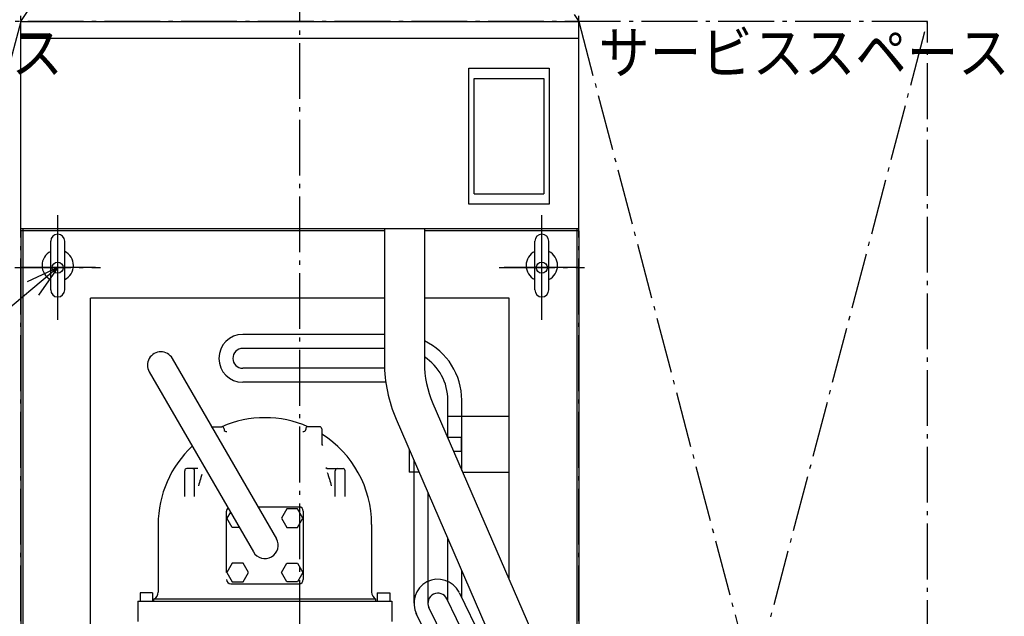
# Model space of a CAD drawing. Extents: x -1548 to 1334, y -1646 to 2477.
# Drawn here: x -402 to 1010, y 197 to 1052 of the extents above; entities that cross this region are included whole.
import ezdxf

# ---------------------------------------------------------------- set-up
doc = ezdxf.new("R2010")
doc.units = 0
doc.header["$LTSCALE"] = 20
doc.header["$MEASUREMENT"] = 0
doc.linetypes.add('DASHDOT', pattern=[5.5, 4, -0.6, 0.3, -0.6])
for name, color, linetype in [('BASIS', 6, 'DASHDOT'), ('DETAIL', 5, 'CONTINUOUS'), ('FIX', 11, 'CONTINUOUS'), ('NOTE', 4, 'CONTINUOUS'), ('OUTLINE', 3, 'CONTINUOUS'), ('SERVICESPACE', 2, 'DASHDOT')]:
    doc.layers.add(name, color=color, linetype=linetype)
doc.styles.get("Standard").update_dxf_attribs({"font": 'SIMPLEX', "width": 0.9, "bigfont": 'BIGFONT'})

msp = doc.modelspace()

# ---------------------------------------------------------------- linework, layer by layer
at = {"layer": 'BASIS'}
for p, q in [((0, -931), (0, 1114.6)), ((-347, 621.9), (-347, 772.1)), ((347, 621.9), (347, 772.1)), ((-408.3, 697), (-285.7, 697)), ((285.7, 697), (408.3, 697))]:
    msp.add_line(p, q, dxfattribs=at)
at = {"layer": 'DETAIL'}
for p, q in [((-400, 1050), (400, 1050)), ((-400, 753), (-400, 1050)), ((400, 753), (400, 1050)), ((-400, 1026), (400, 1026)), ((242.5, 983), (357.5, 983)), ((242.5, 788), (242.5, 983)), ((357.5, 983), (357.5, 788)), ((250, 968), (350, 968)), ((250, 803), (250, 968)), ((350, 968), (350, 803)), ((250, 803), (350, 803)), ((357.5, 788), (242.5, 788)), ((-400.2, 750), (-397, 750)), ((-400, 753), (400, 753)), ((-400, 749.8), (-400, -743.8)), ((-397, 753.2), (-397, 750)), ((-397, 749.6), (-397, 181)), ((-396.6, 750), (121.4, 750)), ((121.4, 753), (121.4, 560.5)), ((178.6, 753), (178.6, 560.5)), ((178.6, 750), (397, 750)), ((397, 753.2), (397, 750)), ((397, 750), (397, 181)), ((397, 750), (400.2, 750)), ((400, 749.8), (400, -744)), ((-357, 665), (-357, 735)), ((-337, 665), (-337, 735)), ((337, 665), (337, 735)), ((357, 665), (357, 735)), ((-300, 181), (-300, 653)), ((121.4, 653), (-300, 653)), ((300, 653), (178.6, 653)), ((300, 250.1), (300, 653)), ((121.4, 601.2), (-81.7, 601.2)), ((121.4, 581.2), (-81.7, 581.2)), ((-182.7, 566.7), (-33.5, 308.3)), ((121.6, 552.6), (-81.7, 552.6)), ((-215.7, 547.7), (-66.5, 289.3)), ((123.3, 532.6), (-81.7, 532.6)), ((190.7, 502.2), (376, 74.8)), ((212.3, 452.4), (212.3, 506.9)), ((232.3, 406.3), (232.3, 506.9)), ((212.3, 483.9), (300, 483.9)), ((-127, 468.8), (-124.7, 468.8)), ((-126.2, 468.8), (-119.3, 468.8)), ((-126.2, 468.8), (-111.5, 468.8)), ((-108.5, 465.8), (-108.5, 464.9)), ((8.5, 465.8), (8.5, 464.9)), ((28.5, 468.8), (11.5, 468.8)), ((27, 468.8), (16.9, 468.8)), ((31.5, 465.8), (31.5, 444.6)), ((138.2, 479.5), (323.6, 52)), ((211.6, 453.9), (232, 453.9)), ((232, 433.9), (232, 453.9)), ((157, 436.1), (157, 403.9)), ((220.3, 433.9), (232, 433.9)), ((163.7, 420.7), (163.7, 215.9)), ((-165, 368.8), (-165, 405.8)), ((-145.9, 408.8), (-162, 408.8)), ((-150.9, 368.8), (-150.9, 405.8)), ((-141.7, 396.3), (-142.5, 393.8)), ((-140.9, 398.8), (-141.7, 396.3)), ((-140.4, 400.2), (-140.9, 398.8)), ((41.1, 408.8), (62, 408.8)), ((50.9, 368.8), (50.9, 405.8)), ((65, 368.8), (65, 405.8)), ((171, 403.9), (157, 403.9)), ((233.3, 403.9), (300, 403.9)), ((-144.5, 386.4), (-145.1, 384.1)), ((-143.9, 388.8), (-144.5, 386.4)), ((-143.2, 391.3), (-143.9, 388.8)), ((-142.5, 393.8), (-143.2, 391.3)), ((183.7, 374.6), (183.7, 215.9)), ((-59.9, 353.8), (-1, 353.8)), ((-105, 259.8), (-105, 347.8)), ((-99.5, 346.4), (-104.4, 337.8)), ((-18.7, 351.2), (-26.4, 337.8)), ((-3.3, 351.2), (-18.7, 351.2)), ((4.4, 337.8), (-3.3, 351.2)), ((5, 347.8), (5, 249.8)), ((-203, 328.8), (-203, 231.8)), ((-96.7, 324.4), (-104.4, 337.8)), ((-26.4, 337.8), (-18.7, 324.4)), ((-3.3, 324.4), (4.4, 337.8)), ((103, 328.8), (103, 231.8)), ((-86.8, 324.4), (-96.7, 324.4)), ((-18.7, 324.4), (-3.3, 324.4)), ((212.3, 219.2), (212.3, 308.6)), ((-96.7, 273.2), (-104.4, 259.8)), ((-81.3, 273.2), (-96.7, 273.2)), ((-73.6, 259.8), (-81.3, 273.2)), ((-26.4, 259.8), (-18.7, 273.2)), ((-18.7, 273.2), (-3.3, 273.2)), ((-3.3, 273.2), (4.4, 259.8)), ((-104.4, 259.8), (-96.7, 246.4)), ((-81.3, 246.4), (-73.6, 259.8)), ((-18.7, 246.4), (-26.4, 259.8)), ((4.4, 259.8), (-3.3, 246.4)), ((232.3, 223.8), (232.3, 262.5)), ((-99, 243.8), (-1, 243.8)), ((-96.7, 246.4), (-81.3, 246.4)), ((-3.3, 246.4), (-18.7, 246.4)), ((-229, 230.8), (-229, 218.8)), ((-211, 230.8), (-229, 230.8)), ((-211, 230.8), (-211, 218.8)), ((111, 230.8), (111, 218.8)), ((111, 230.8), (129, 230.8)), ((129, 230.8), (129, 218.8)), ((324.4, 34), (228.9, 230.9)), ((-232, 218.8), (132, 218.8)), ((-232, 218.8), (-232, 189.8)), ((109, 221.4), (-209, 221.4)), ((-209, 218.8), (-209, 221.4)), ((109, 218.8), (109, 221.4)), ((132, 218.8), (132, 189.8)), ((306.4, 25.2), (210.9, 222.1)), ((262.6, 4), (167.1, 200.9)), ((280.6, 12.8), (185.1, 209.7))]:
    msp.add_line(p, q, dxfattribs=at)
msp.add_lwpolyline([(39.3, 403.4), (40.1, 401.1), (40.9, 398.8), (41.7, 396.3), (42.5, 393.8), (43.2, 391.3), (43.9, 388.8), (44.5, 386.4), (45.1, 384.1)], dxfattribs=at)
for centre, radius, start, end in [((-347, 735), 10, 0, 180), ((347, 735), 10, 0, 180), ((-347, 700), 22.5, 116.3878, 243.6122), ((-347, 700), 22.5, 296.3878, 63.6122), ((347, 700), 22.5, 116.3878, 243.6122), ((347, 700), 22.5, 296.3878, 63.6122), ((-347, 665), 10, 180, 0), ((347, 665), 10, 180, 0), ((-81.7, 566.9), 34.3, 90, 270), ((-81.7, 566.9), 14.3, 90, 270), ((138, 506.9), 94.3, 0, 64.4981), ((-199.2, 557.2), 19.1, 30, 210), ((138, 506.9), 74.3, 0, 56.8773), ((325, 560.5), 203.6, 180, 203.4418), ((325, 560.5), 146.4, 180, 203.4418), ((-50, 328.8), 153, 66.2104, 113.7896), ((-111.5, 465.8), 3, 0, 90), ((11.5, 465.8), 3, 90, 180), ((28.5, 465.8), 3, 360, 90), ((-105.5, 464.9), 3, 180, 292.1798), ((5.5, 464.9), 3, 247.8202, 0), ((-50, 328.8), 153, 0, 57.8133), ((-50, 328.8), 153, 132.8588, 180), ((34.5, 444.6), 3, 180, 233.8917), ((41.1, 414.8), 6, 229.9894, 270), ((-162, 405.8), 3, 90, 180), ((-153.9, 405.8), 3, 360, 90), ((53.9, 405.8), 3, 90, 180), ((62, 405.8), 3, 360, 90), ((-1, 347.8), 6, 0, 90), ((-99, 347.8), 6, 130.7073, 180), ((-50, 298.8), 19, 210, 30), ((-99, 249.8), 6, 180, 270), ((-1, 249.8), 6, 270, 0), ((198, 215.9), 34.3, 27.4971, 207.4971), ((-215, 231.8), 12, 300, 0), ((115, 231.8), 12, 180, 240), ((198, 215.9), 14.3, 25.8742, 205.8742)]:
    msp.add_arc(centre, radius, start, end, dxfattribs=at)
at = {"layer": 'FIX'}
for centre in [(-347, 697), (347, 697)]:
    msp.add_circle(centre, 8, dxfattribs=at)
at = {"layer": 'NOTE'}
for p, q in [((-347, 643), (-347, 751)), ((347, 643), (347, 751)), ((-347, 697), (-717.6, 385.7)), ((-293, 697), (-401, 697)), ((-347, 697), (-390.6, 676.6)), ((-347, 697), (-374.6, 657.5)), ((401, 697), (293, 697))]:
    msp.add_line(p, q, dxfattribs=at)
at = {"layer": 'OUTLINE'}
for p, q in [((-400, 753), (-400, 1050)), ((-400, 1050), (400, 1050)), ((400, 753), (400, 1050)), ((-400, 1026), (400, 1026)), ((242.5, 788), (242.5, 983)), ((242.5, 983), (357.5, 983)), ((357.5, 983), (357.5, 788)), ((250, 803), (250, 968)), ((250, 968), (350, 968)), ((350, 968), (350, 803)), ((250, 803), (350, 803)), ((357.5, 788), (242.5, 788)), ((-400.2, 750), (-397, 750)), ((-400, 753), (400, 753)), ((-400, 749.8), (-400, -743.8)), ((-397, 753.2), (-397, 750)), ((-397, 749.6), (-397, 181)), ((-396.6, 750), (121.4, 750)), ((121.4, 753), (121.4, 560.5)), ((178.6, 753), (178.6, 560.5)), ((178.6, 750), (397, 750)), ((397, 753.2), (397, 750)), ((397, 750), (397, 181)), ((397, 750), (400.2, 750)), ((400, 749.8), (400, -744)), ((-357, 665), (-357, 735)), ((-337, 665), (-337, 735)), ((337, 665), (337, 735)), ((357, 665), (357, 735)), ((121.4, 653), (-300, 653)), ((-300, 181), (-300, 653)), ((300, 653), (178.6, 653)), ((300, 250.1), (300, 653)), ((121.4, 601.2), (-81.7, 601.2)), ((121.4, 581.2), (-81.7, 581.2)), ((-182.7, 566.7), (-33.5, 308.3)), ((121.6, 552.6), (-81.7, 552.6)), ((-215.7, 547.7), (-66.5, 289.3)), ((123.3, 532.6), (-81.7, 532.6)), ((190.7, 502.2), (376, 74.8)), ((212.3, 452.4), (212.3, 506.9)), ((232.3, 406.3), (232.3, 506.9)), ((212.3, 483.9), (300, 483.9)), ((-127, 468.8), (-124.7, 468.8)), ((-126.2, 468.8), (-119.3, 468.8)), ((-126.2, 468.8), (-111.5, 468.8)), ((-108.5, 465.8), (-108.5, 464.9)), ((8.5, 465.8), (8.5, 464.9)), ((28.5, 468.8), (11.5, 468.8)), ((27, 468.8), (16.9, 468.8)), ((31.5, 465.8), (31.5, 444.6)), ((138.2, 479.5), (323.6, 52)), ((211.6, 453.9), (232, 453.9)), ((232, 433.9), (232, 453.9)), ((157, 436.1), (157, 403.9)), ((220.3, 433.9), (232, 433.9)), ((163.7, 420.7), (163.7, 215.9)), ((-165, 368.8), (-165, 405.8)), ((-145.9, 408.8), (-162, 408.8)), ((-150.9, 368.8), (-150.9, 405.8)), ((-141.7, 396.3), (-142.5, 393.8)), ((-140.9, 398.8), (-141.7, 396.3)), ((-140.4, 400.2), (-140.9, 398.8)), ((41.1, 408.8), (62, 408.8)), ((50.9, 368.8), (50.9, 405.8)), ((65, 368.8), (65, 405.8)), ((171, 403.9), (157, 403.9)), ((233.3, 403.9), (300, 403.9)), ((-144.5, 386.4), (-145.1, 384.1)), ((-143.9, 388.8), (-144.5, 386.4)), ((-143.2, 391.3), (-143.9, 388.8)), ((-142.5, 393.8), (-143.2, 391.3)), ((183.7, 374.6), (183.7, 215.9)), ((-59.9, 353.8), (-1, 353.8)), ((-105, 259.8), (-105, 347.8)), ((-99.5, 346.4), (-104.4, 337.8)), ((-18.7, 351.2), (-26.4, 337.8)), ((-3.3, 351.2), (-18.7, 351.2)), ((4.4, 337.8), (-3.3, 351.2)), ((5, 347.8), (5, 249.8)), ((-203, 328.8), (-203, 231.8)), ((-96.7, 324.4), (-104.4, 337.8)), ((-26.4, 337.8), (-18.7, 324.4)), ((-3.3, 324.4), (4.4, 337.8)), ((103, 328.8), (103, 231.8)), ((-86.8, 324.4), (-96.7, 324.4)), ((-18.7, 324.4), (-3.3, 324.4)), ((212.3, 219.2), (212.3, 308.6)), ((-96.7, 273.2), (-104.4, 259.8)), ((-81.3, 273.2), (-96.7, 273.2)), ((-73.6, 259.8), (-81.3, 273.2)), ((-26.4, 259.8), (-18.7, 273.2)), ((-18.7, 273.2), (-3.3, 273.2)), ((-3.3, 273.2), (4.4, 259.8)), ((-104.4, 259.8), (-96.7, 246.4)), ((-81.3, 246.4), (-73.6, 259.8)), ((-18.7, 246.4), (-26.4, 259.8)), ((4.4, 259.8), (-3.3, 246.4)), ((232.3, 223.8), (232.3, 262.5)), ((-99, 243.8), (-1, 243.8)), ((-96.7, 246.4), (-81.3, 246.4)), ((-3.3, 246.4), (-18.7, 246.4)), ((-229, 230.8), (-229, 218.8)), ((-211, 230.8), (-229, 230.8)), ((-211, 230.8), (-211, 218.8)), ((111, 230.8), (111, 218.8)), ((111, 230.8), (129, 230.8)), ((129, 230.8), (129, 218.8)), ((324.4, 34), (228.9, 230.9)), ((-232, 218.8), (132, 218.8)), ((-232, 218.8), (-232, 189.8)), ((109, 221.4), (-209, 221.4)), ((-209, 218.8), (-209, 221.4)), ((109, 218.8), (109, 221.4)), ((132, 218.8), (132, 189.8)), ((306.4, 25.2), (210.9, 222.1)), ((262.6, 4), (167.1, 200.9)), ((280.6, 12.8), (185.1, 209.7))]:
    msp.add_line(p, q, dxfattribs=at)
msp.add_lwpolyline([(39.3, 403.4), (40.1, 401.1), (40.9, 398.8), (41.7, 396.3), (42.5, 393.8), (43.2, 391.3), (43.9, 388.8), (44.5, 386.4), (45.1, 384.1)], dxfattribs=at)
for centre, radius, start, end in [((-347, 735), 10, 0, 180), ((347, 735), 10, 0, 180), ((-347, 700), 22.5, 116.3878, 243.6122), ((-347, 700), 22.5, 296.3878, 63.6122), ((347, 700), 22.5, 116.3878, 243.6122), ((347, 700), 22.5, 296.3878, 63.6122), ((-347, 665), 10, 180, 0), ((347, 665), 10, 180, 0), ((-81.7, 566.9), 34.3, 90, 270), ((-81.7, 566.9), 14.3, 90, 270), ((138, 506.9), 94.3, 0, 64.4981), ((-199.2, 557.2), 19.1, 30, 210), ((138, 506.9), 74.3, 0, 56.8773), ((325, 560.5), 203.6, 180, 203.4418), ((325, 560.5), 146.4, 180, 203.4418), ((-50, 328.8), 153, 66.2104, 113.7896), ((-111.5, 465.8), 3, 0, 90), ((11.5, 465.8), 3, 90, 180), ((28.5, 465.8), 3, 360, 90), ((-105.5, 464.9), 3, 180, 292.1798), ((5.5, 464.9), 3, 247.8202, 0), ((-50, 328.8), 153, 0, 57.8133), ((-50, 328.8), 153, 132.8588, 180), ((34.5, 444.6), 3, 180, 233.8917), ((41.1, 414.8), 6, 229.9894, 270), ((-162, 405.8), 3, 90, 180), ((-153.9, 405.8), 3, 360, 90), ((53.9, 405.8), 3, 90, 180), ((62, 405.8), 3, 360, 90), ((-1, 347.8), 6, 0, 90), ((-99, 347.8), 6, 130.7073, 180), ((-50, 298.8), 19, 210, 30), ((-99, 249.8), 6, 180, 270), ((-1, 249.8), 6, 270, 0), ((198, 215.9), 34.3, 27.4971, 207.4971), ((-215, 231.8), 12, 300, 0), ((115, 231.8), 12, 180, 240), ((198, 215.9), 14.3, 25.8742, 205.8742)]:
    msp.add_arc(centre, radius, start, end, dxfattribs=at)
at = {"layer": 'SERVICESPACE'}
for p, q in [((-400, -1350), (-400, 2250)), ((-400, 1050), (400, 2250)), ((-400, 2250), (400, 1050)), ((400, -1350), (400, 2250)), ((900, 1050), (-900, 1050)), ((-400, 1050), (-900, -850)), ((400, -850), (900, 1050)), ((400, 1050), (900, -850)), ((900, -850), (900, 1050))]:
    msp.add_line(p, q, dxfattribs=at)

# ---------------------------------------------------------------- texts
at = {"layer": 'NOTE', "linetype": 'Continuous', "width": 0.9}
for p in [(-929.1, 975.4), (428.1, 975.4)]:
    msp.add_text('サービススペース', height=60, dxfattribs=at).set_placement(p)

doc.saveas('drawing.dxf')
